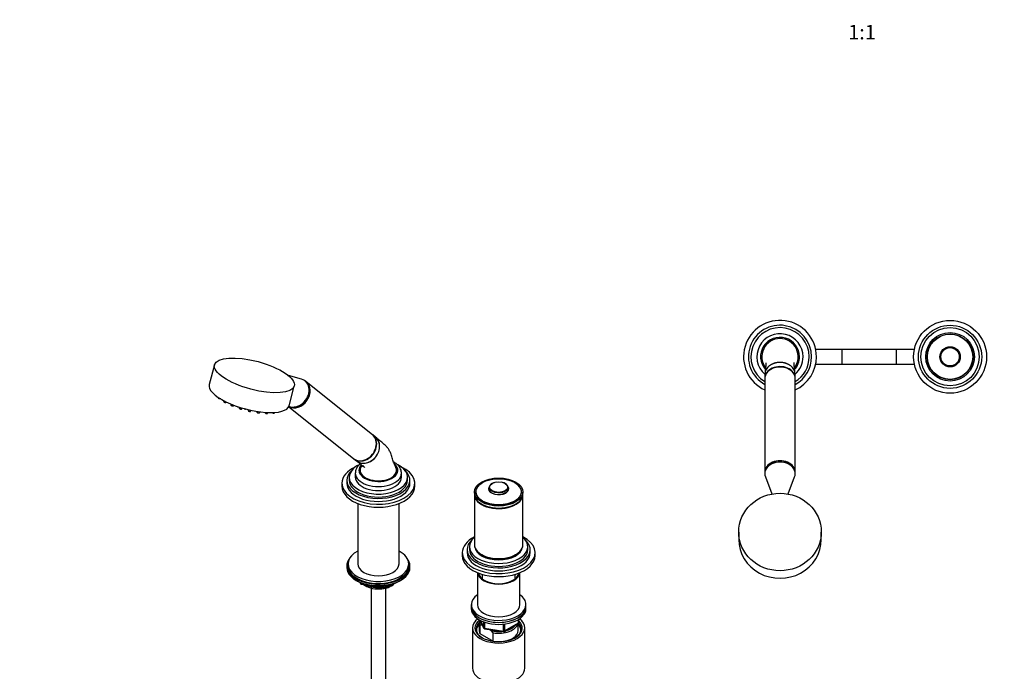
# Model space of a CAD drawing. Units: millimetres. Extents: x 0 to 1464, y 0 to 2765.
# Drawn here: x 0 to 810, y 748 to 1284 of the extents above; entities that cross this region are included whole.
import ezdxf
from ezdxf import colors
from ezdxf.entities.mleader import LeaderData, LeaderLine
from ezdxf.enums import TextEntityAlignment as Align
from ezdxf.math import Vec2, Vec3

# ---------------------------------------------------------------- set-up
doc = ezdxf.new("R2010")
doc.units = ezdxf.units.MM
for name, color, linetype in [('DV3_Défaut', 7, 'Continuous'), ('DV5_Défaut', 7, 'Continuous'), ('Défaut', 7, 'Continuous')]:
    doc.layers.add(name, color=color, linetype=linetype)
doc.styles.add('SEACAD_ArialB', font='arialbd.ttf')

# ---------------------------------------------------------------- blocks, each defined once
blk = doc.blocks.new('_DOT')
at = {"color": 0}
blk.add_line((0, 0), (-1, 0), dxfattribs=at)
at = {"color": 0, "const_width": 0.333}
blk.add_lwpolyline([(-0.1665, 0, 1), (0.1665, 0, 1)], format="xyb", close=True, dxfattribs=at)
blk = doc.blocks.new('SE2')
at = {"layer": 'DV3_Défaut', "color": 7, "linetype": 'Continuous'}
for p, q in [((676.65, 1012.71), (655.24, 1012.71)), ((676.65, 1012.71), (676.65, 1000.71)), ((721.55, 1012.71), (676.65, 1012.71)), ((721.55, 1012.71), (721.55, 1000.71)), ((736.45, 1012.71), (721.55, 1012.71)), ((655.24, 1000.71), (676.65, 1000.71)), ((676.65, 1000.71), (721.55, 1000.71)), ((721.55, 1000.71), (736.45, 1000.71)), ((613.35, 992.4), (613.35, 989.06)), ((638.35, 989.06), (638.35, 992.4)), ((613.35, 988.67), (613.35, 911.54)), ((638.35, 911.54), (638.35, 988.67)), ((613.35, 911.42), (613.35, 910.39)), ((638.35, 910.39), (638.35, 911.42)), ((613.84, 907.74), (619.13, 893.69)), ((632.56, 893.69), (637.86, 907.74)), ((591.85, 862.37), (591.85, 856.21)), ((659.85, 856.21), (659.85, 862.37))]:
    blk.add_line(p, q, dxfattribs=at)
for radius in [30, 26, 24, 20, 18.88, 18.8, 18.65, 8.33, 8.2, 7.73, 7.54]:
    blk.add_circle((765.85, 1006.71), radius, dxfattribs=at)
for radius, start, end in [(30, 0, 245.37568), (26, 0, 241.26435), (24, 0, 238.61183), (19, 0, 228.86049), (16, 0, 221.12313), (15, 90, 217.29807), (15, 322.69574, 90), (16, 318.92016, 0), (24, 301.38817, 0), (26, 298.73565, 0), (30, 294.62432, 0), (19, 311.13951, 0)]:
    blk.add_arc((625.85, 1006.71), radius, start, end, dxfattribs=at)
for centre, major_axis, ratio, start_param, end_param in [((625.85, 989.06), (12.5, 0), 0.766044, 0, 3.161941), ((625.85, 992.4), (-12.5, 0), 0.766044, 3.141593, 6.283185), ((625.85, 988.67), (12.5, 0), 0.766044, 0, 3.141593), ((625.85, 989.06), (12.5, 0), 0.766044, 6.262837, 6.283185), ((625.85, 910.39), (12.5, 0), 0.766044, 0, 3.422465), ((625.85, 911.54), (12.5, 0), 0.766044, 0, 3.141593), ((625.85, 911.42), (12.5, 0), 0.766044, 0, 3.141593), ((625.85, 910.39), (12.5, 0), 0.766044, 6.002313, 6.283185), ((625.85, 856.21), (-34, 0), 0.939693, 0, 3.141593)]:
    blk.add_ellipse(centre, major_axis=major_axis, ratio=ratio, start_param=start_param, end_param=end_param, dxfattribs=at)
blk.add_ellipse((625.85, 862.37), major_axis=(-34, 0), ratio=0.939693, dxfattribs=at)
for points, knots in [([(614.15, 1001.81), (614.15, 1001.81), (614.15, 1001.81), (614.15, 1001.74), (614.16, 1001.5), (614.16, 1001.19), (614.16, 1000.84), (614.15, 1000.38), (614.12, 999.7), (614.06, 998.66), (613.95, 997.22), (613.77, 995.55), (613.65, 994.49), (613.59, 994)], [0, 0, 0, 0, 0.021202, 0.106088, 0.174497, 0.236358, 0.280711, 0.336024, 0.410519, 0.504721, 0.662055, 0.856495, 1, 1, 1, 1]), ([(625.85, 1002.1), (624.2, 1002.1), (622.59, 1001.85), (619.58, 1000.89), (618.21, 1000.17), (616.4, 998.77), (615.8, 998.18), (615.3, 997.56)], [0, 0, 0, 0, 0.386241, 0.386241, 0.772482, 0.772482, 1, 1, 1, 1]), ([(636.67, 997.18), (636.52, 997.4), (636.35, 997.62), (635.72, 998.35), (635.2, 998.84), (633.49, 1000.17), (632.11, 1000.89), (629.12, 1001.85), (627.49, 1002.1), (625.85, 1002.1)], [0, 0, 0, 0, 0.075061, 0.075061, 0.260049, 0.260049, 0.630025, 0.630025, 1, 1, 1, 1]), ([(638.13, 993.83), (638.07, 994.3), (637.95, 995.28), (637.79, 996.8), (637.67, 998.16), (637.6, 999.13), (637.57, 999.75), (637.55, 1000.14), (637.54, 1000.45), (637.53, 1000.82), (637.53, 1001.23), (637.53, 1001.59), (637.54, 1001.8), (637.55, 1001.86), (637.55, 1001.87), (637.55, 1001.87)], [0, 0, 0, 0, 0.1289982, 0.2914342, 0.4201432, 0.51583, 0.5682423, 0.6010424, 0.6346784, 0.6838262, 0.7577547, 0.8314216, 0.8952899, 0.9507302, 1, 1, 1, 1])]:
    blk.add_open_spline(points, degree=3, knots=knots, dxfattribs=at)
blk = doc.blocks.new('SE4')
at = {"layer": 'DV5_Défaut', "color": 7, "linetype": 'Continuous'}
for p, q in [((160.34, 1000.15), (155.99, 983.82)), ((231.95, 988.26), (221.14, 991.3)), ((221.69, 966.3), (226.05, 982.63)), ((235.68, 986.15), (234.96, 986.73)), ((290.31, 942.52), (235.76, 986.09)), ((163.21, 973.42), (163.25, 973.07)), ((167.81, 970.64), (167.9, 969.91)), ((169.96, 969.36), (170.06, 969.5)), ((173.76, 967.82), (173.87, 966.95)), ((175.92, 966.4), (176.24, 966.82)), ((180.63, 965.26), (180.74, 964.39)), ((221.41, 965.55), (274.7, 922.99)), ((182.79, 963.84), (183.25, 964.45)), ((187.95, 963.18), (188.05, 962.42)), ((190.1, 961.87), (190.63, 962.57)), ((195.23, 961.71), (195.3, 961.17)), ((197.35, 960.62), (197.88, 961.33)), ((201.97, 960.91), (201.99, 960.71)), ((204.05, 960.17), (204.5, 960.77)), ((209.73, 960.55), (209.96, 960.85)), ((292.94, 940.41), (290.58, 942.3)), ((274.98, 922.77), (277.34, 920.88)), ((276.26, 910.79), (276.26, 907.53)), ((314.26, 907.53), (314.26, 910.79)), ((265.26, 902.55), (265.26, 900.1)), ((269.26, 905), (269.26, 902.55)), ((271.26, 907.45), (271.26, 905)), ((319.26, 905), (319.26, 907.45)), ((321.26, 902.55), (321.26, 905)), ((325.26, 900.1), (325.26, 902.55)), ((386.72, 900.24), (386.26, 899.09)), ((402.25, 899.09), (401.79, 900.24)), ((374.25, 895.28), (374.25, 893.65)), ((374.25, 893.24), (374.25, 852)), ((375.45, 895.36), (375.45, 894.46)), ((413.05, 894.46), (413.05, 895.36)), ((414.25, 893.65), (414.25, 895.28)), ((414.25, 852), (414.25, 893.24)), ((278.26, 885.83), (278.26, 836.08)), ((312.26, 836.08), (312.26, 885.83)), ((364.25, 845.39), (364.25, 842.94)), ((368.25, 847.84), (368.25, 845.39)), ((370.25, 850.29), (370.25, 847.84)), ((418.25, 847.84), (418.25, 850.29)), ((420.25, 845.39), (420.25, 847.84)), ((424.25, 842.94), (424.25, 845.39)), ((270.26, 836.08), (270.26, 834.45)), ((320.26, 834.45), (320.26, 836.08)), ((269.26, 834.45), (269.26, 833.23)), ((321.26, 833.23), (321.26, 834.45)), ((376.75, 828.87), (376.75, 802.53)), ((380.75, 827.47), (380.75, 823.75)), ((407.75, 823.75), (407.75, 827.47)), ((411.75, 802.53), (411.75, 828.87)), ((277.58, 822.08), (278.18, 821.73)), ((280.07, 820.75), (280.47, 819.89)), ((280.16, 820.71), (280.41, 820.16)), ((280.41, 820.16), (280.41, 820.59)), ((281.12, 820.29), (281.12, 819.75)), ((281.12, 819.75), (283.65, 819.36)), ((281.23, 819.32), (300.19, 816.39)), ((300.84, 816.51), (304.74, 818.77)), ((312.34, 821.73), (312.94, 822.08)), ((289.26, 816.14), (289.26, 250.82)), ((294.72, 817.65), (300.08, 816.82)), ((300.08, 816.82), (300.08, 817.93)), ((301.05, 816.97), (303.76, 818.54)), ((301.05, 818.05), (301.05, 816.97)), ((301.26, 250.82), (301.26, 816.14)), ((371.75, 802.53), (371.75, 800.89)), ((416.75, 800.89), (416.75, 802.53)), ((371.75, 800.89), (371.75, 799.26)), ((416.75, 799.26), (416.75, 800.89)), ((378.25, 788.24), (378.25, 781.3)), ((378.89, 789.77), (381.92, 783.26)), ((378.98, 789.72), (381.86, 783.53)), ((381.86, 783.53), (381.86, 788.33)), ((382.56, 788.03), (382.56, 783.12)), ((398.94, 780.4), (410.37, 787)), ((399.14, 780.85), (410.58, 787.45)), ((399.14, 786.26), (399.14, 780.85)), ((410.25, 781.3), (410.25, 786.93)), ((410.58, 787.45), (410.58, 790.32)), ((410.87, 787.86), (410.87, 790.5)), ((372.75, 783.34), (372.75, 750.13)), ((378.88, 785.68), (378.88, 778.74)), ((378.88, 778.74), (389.83, 772.42)), ((380.97, 785.29), (380.55, 785.54)), ((382.56, 783.12), (398.18, 780.7)), ((382.67, 782.69), (398.28, 780.27)), ((388.16, 781.14), (386.5, 782.1)), ((389.83, 779.36), (388.16, 781.14)), ((389.83, 772.42), (389.83, 779.36)), ((398.18, 780.7), (398.18, 786.13)), ((415.75, 750.13), (415.75, 783.34))]:
    blk.add_line(p, q, dxfattribs=at)
for centre, radius, start, end in [((164.67, 974.44), 2.1, 240.65741, 258.19176), ((169.33, 971.27), 2.1, 240.65741, 258.19176), ((175.29, 968.31), 2.1, 240.65741, 258.19176), ((180.11, 967.58), 2.1, 240.65741, 258.19176), ((182.16, 965.76), 2.1, 240.65741, 258.19176), ((185.9, 965.71), 2.1, 240.65741, 258.19176), ((189.47, 963.78), 2.1, 240.65741, 258.19176), ((281.38, 820.31), 1, 204.89609, 261.20602), ((300.34, 817.38), 1, 261.20602, 300), ((409.87, 787.86), 1, 300, 0), ((378.69, 774), 11.68, 80.84463, 89.07032), ((382.82, 783.68), 1, 204.89609, 261.20602), ((398.44, 781.26), 1, 261.20602, 300)]:
    blk.add_arc(centre, radius, start, end, dxfattribs=at)
for centre, major_axis, ratio in [((193.19, 991.39), (-32.85, 8.76), 0.345066), ((394.25, 895.28), (-20, 0), 0.57735), ((394.25, 895.52), (18.65, 0), 0.57735), ((394.25, 899.36), (7.54, 0), 0.57735)]:
    blk.add_ellipse(centre, major_axis=major_axis, ratio=ratio, dxfattribs=at)
for centre, major_axis, ratio, start_param, end_param in [((188.84, 975.06), (-32.85, 8.76), 0.345066, 0, 3.141593), ((227.96, 976.32), (-7.8, -9.77), 0.81339, 0.154537, 3.141593), ((227.88, 976.38), (-7.8, -9.77), 0.81339, 0.164451, 3.141593), ((227.15, 976.96), (-7.8, -9.77), 0.81339, 0.251355, 3.472841), ((164.29, 972.85), (-1.04, 0.28), 0.345066, 0.138309, 2.141825), ((168.94, 969.68), (-1.04, 0.28), 0.345066, 0.138309, 3.003284), ((174.91, 966.72), (-1.04, 0.28), 0.345066, 0.138309, 3.003284), ((181.78, 964.17), (-1.04, 0.28), 0.345066, 0.138309, 3.003284), ((185.52, 964.13), (-1.04, 0.28), 0.345066, 0.958004, 2.159766), ((189.09, 962.2), (-1.04, 0.28), 0.345066, 0.138309, 3.003284), ((196.34, 960.94), (-1.04, 0.28), 0.345066, 0.138309, 2.982891), ((196.34, 960.94), (-1.04, 0.28), 0.345066, -3.300294, -3.279901), ((203.03, 960.49), (-1.04, 0.28), 0.345066, 0.138309, 2.982891), ((203.03, 960.49), (-1.04, 0.28), 0.345066, -3.300294, -3.279901), ((208.72, 960.87), (-1.04, 0.28), 0.345066, 0.911843, 2.982891), ((208.72, 960.87), (-1.04, 0.28), 0.345066, -3.300294, -3.279901), ((282.51, 932.75), (-7.8, -9.77), 0.81339, 0, 3.141593), ((282.78, 932.53), (-7.8, -9.77), 0.81339, 0, 3.141593), ((285.14, 930.65), (7.8, 9.77), 0.81339, 3.141593, 6.283185), ((295.26, 902.55), (-30, 0), 0.57735, 5.392, 6.283185), ((295.26, 902.55), (-30, 0), 0.57735, 0, 4.032778), ((295.26, 907.45), (-24, 0), 0.57735, 0, 3.989051), ((295.26, 907.45), (-24, 0), 0.57735, 5.437814, 6.283185), ((295.26, 913.24), (-16, 0), 0.57735, 0, 3.709634), ((295.26, 913.24), (-16, 0), 0.57735, 5.778427, 6.283185), ((295.26, 905), (-26, 0), 0.57735, 5.71884, 6.283185), ((295.26, 905), (-26, 0), 0.57735, 0, 3.705938), ((295.26, 910.79), (-19, 0), 0.57735, 6.265296, 6.283185), ((295.26, 910.79), (-19, 0), 0.57735, 0, 3.141776), ((295.26, 913.24), (15, 0), 0.57735, 2.882752, 3.926991), ((295.26, 913.24), (-15, 0), 0.57735, 0.785398, 3.404139), ((295.26, 900.1), (-30, 0), 0.57735, 0, 3.141593), ((295.26, 902.55), (-26, 0), 0.57735, 0, 3.141593), ((295.26, 905), (-24, 0), 0.57735, 0, 3.141593), ((295.26, 907.53), (-19, 0), 0.57735, 0, 3.141593), ((394.25, 895.28), (-18.88, 0), 0.57735, 5.710717, 6.283185), ((394.25, 895.28), (-18.88, 0), 0.57735, 0, 3.714061), ((394.25, 897.93), (-8.33, 0), 0.57735, 5.90807, 6.283185), ((394.25, 897.93), (-8.33, 0), 0.57735, 0, 3.516708), ((394.25, 899.25), (-7.73, 0), 0.57735, 4.977644, 6.283185), ((394.25, 899.25), (-7.73, 0), 0.57735, 0, 4.447134), ((394.25, 893.65), (-20, 0), 0.57735, 0, 3.141593), ((394.25, 893.24), (-20, 0), 0.57735, 6.265507, 6.283185), ((394.25, 893.24), (-20, 0), 0.57735, 0, 3.159271), ((394.25, 895.36), (-18.8, 0), 0.57735, 0, 3.141593), ((394.25, 894.46), (-18.8, 0), 0.57735, 0, 0.015527), ((394.25, 898.03), (8.2, 0), 0.57735, 2.916949, 6.283185), ((394.25, 898.03), (8.2, 0), 0.57735, 0, 0.224644), ((394.25, 894.46), (-18.8, 0), 0.57735, 3.126065, 3.141593), ((394.25, 845.39), (-30, 0), 0.57735, 5.442117, 6.283185), ((394.25, 845.39), (-30, 0), 0.57735, 0, 3.982661), ((394.25, 847.84), (-26, 0), 0.57735, 5.71884, 6.283185), ((394.25, 847.84), (-26, 0), 0.57735, 0, 3.705938), ((394.25, 850.29), (-24, 0), 0.57735, 5.6975, 6.283185), ((394.25, 850.29), (-24, 0), 0.57735, 0, 3.727278), ((394.25, 852), (-20, 0), 0.57735, 0, 3.141593), ((295.26, 836.08), (25, 0), 0.57735, 2.318559, 6.283185), ((295.26, 836.08), (25, 0), 0.57735, 0, 0.823034), ((394.25, 842.94), (-30, 0), 0.57735, 0, 3.141593), ((394.25, 845.39), (-26, 0), 0.57735, 0, 3.141593), ((394.25, 847.84), (-24, 0), 0.57735, 0, 3.141593), ((394.25, 850.78), (-19.75, 0), 0.57735, 0.064938, 3.076654), ((394.25, 851.6), (-19.75, 0), 0.57735, 0.344674, 2.796919), ((394.25, 851.6), (19.5, 0), 0.57735, 3.914251, 5.510527), ((295.26, 834.45), (-26, 0), 0.57735, 5.870417, 6.283185), ((295.26, 834.45), (-26, 0), 0.57735, 0, 3.554361), ((295.26, 836.08), (17, 0), 0.57735, 3.141593, 6.283185), ((295.26, 833.23), (-26, 0), 0.57735, 0, 3.141593), ((295.26, 834.45), (25, 0), 0.57735, 3.141593, 6.283185), ((394.25, 829.47), (17.5, 0), 0.57735, 3.201932, 6.222846), ((394.25, 829.47), (16.75, 0), 0.57735, 3.237604, 6.187174), ((295.26, 832.28), (25, 0), 0.57735, 3.775682, 5.649096), ((295.26, 831.59), (24.15, 0), 0.57735, 3.926991, 5.497787), ((281.38, 820.31), (-1, 0), 0.57735, 0.261799, 1.308997), ((281.38, 820.31), (0.907, 0.421), 0.788675, 2.790713, 3.141593), ((281.38, 820.31), (0.153, 0.988), 0.211325, 2.202711, 3.141593), ((295.26, 824.08), (-15, 0), 0.57735, 0.62119, 2.635751), ((295.26, 825.88), (-16.09, 0), 0.57735, 0.87413, 1.743864), ((295.26, 826.62), (-17, 0), 0.57735, 0.936521, 1.681473), ((295.26, 825.88), (-16.09, 0), 0.57735, 2.064788, 2.356194), ((295.26, 826.62), (-17, 0), 0.57735, -4.21046, -3.991984), ((300.34, 817.38), (-1, 0), 0.57735, 1.308997, 2.356194), ((300.34, 817.38), (0.153, 0.988), 0.211325, 2.202711, 3.141593), ((300.34, 817.38), (-0.5, 0.866), 0.57735, 3.141593, 3.926991), ((394.25, 802.53), (22.5, 0), 0.57735, 2.461919, 6.283185), ((394.25, 802.53), (22.5, 0), 0.57735, 0, 0.679674), ((394.25, 802.53), (17.5, 0), 0.57735, 3.141593, 6.283185), ((394.25, 800.89), (-22.5, 0), 0.57735, 0, 3.141593), ((394.25, 800.89), (22.5, 0), 0.57735, 3.141593, 6.283185), ((394.25, 799.26), (-22.5, 0), 0.57735, 0, 3.141593), ((394.25, 783.34), (-21.5, 0), 0.57735, 5.634393, 6.283185), ((394.25, 783.34), (-21.5, 0), 0.57735, 0, 3.790385), ((394.25, 782.52), (18.5, 0), 0.57735, 2.615677, 3.900316), ((394.25, 783.34), (-19.5, 0), 0.57735, 5.648365, 6.283185), ((394.25, 783.34), (-19.5, 0), 0.57735, 0, 3.6925), ((394.25, 781.3), (-18.3, 0), 0.57735, 5.776416, 6.283185), ((394.25, 788.24), (16, 0), 0.57735, 2.947956, 3.42163), ((394.25, 789.05), (15, 0), 0.57735, 3.148629, 3.559783), ((394.25, 788.24), (-16, 0), 0.57735, 1.290759, 2.987702), ((394.25, 781.3), (-18.3, 0), 0.57735, 3.104748, 3.648362), ((409.87, 787.86), (-0.5, 0.866), 0.57735, 3.141593, 3.926991), ((409.87, 787.86), (-1, 0), 0.57735, 2.356194, 3.141593), ((394.25, 782.52), (18.5, 0), 0.57735, 0, 0.471098), ((394.25, 781.3), (-18.3, 0), 0.57735, 0, 0.036845), ((394.25, 781.3), (16, 0), 0.57735, 3.141593, 3.42163), ((382.82, 783.68), (-1, 0), 0.57735, 0.261799, 1.308997), ((382.82, 783.68), (0.907, 0.421), 0.788675, 2.790713, 3.141593), ((382.82, 783.68), (0.153, 0.988), 0.211325, 2.202711, 3.141593), ((394.25, 789.05), (-15, 0), 0.57735, 1.152606, 1.73749), ((394.25, 781.3), (-16, 0), 0.57735, 1.727547, 3.141593), ((398.44, 781.26), (-1, 0), 0.57735, 1.308997, 2.356194), ((398.44, 781.26), (0.153, 0.988), 0.211325, 2.202711, 3.141593), ((398.44, 781.26), (-0.5, 0.866), 0.57735, 3.141593, 3.926991), ((394.25, 789.05), (-15, 0), 0.57735, 1.973373, 2.739016), ((394.25, 782.52), (18.5, 0), 0.57735, 5.524462, 6.283185), ((394.25, 781.3), (-16, 0), 0.57735, 1.290759, 1.414046), ((394.25, 750.13), (-21.5, 0), 0.57735, 0, 3.141593)]:
    blk.add_ellipse(centre, major_axis=major_axis, ratio=ratio, start_param=start_param, end_param=end_param, dxfattribs=at)
for points, knots in [([(163.26, 973.07), (163.26, 973.05), (163.26, 972.98), (163.33, 972.86), (163.46, 972.72), (163.57, 972.65), (163.64, 972.6)], [0, 0, 0, 0, 0.081301, 0.332703, 0.65358, 1, 1, 1, 1]), ([(164.24, 972.38), (164.27, 972.37), (164.4, 972.33), (164.69, 972.3), (164.97, 972.32), (165.18, 972.4), (165.26, 972.48), (165.29, 972.52)], [0, 0, 0, 0, 0.04788, 0.342145, 0.657569, 0.873641, 1, 1, 1, 1]), ([(167.91, 969.9), (167.91, 969.88), (167.91, 969.81), (167.98, 969.69), (168.11, 969.55), (168.22, 969.48), (168.29, 969.44)], [0, 0, 0, 0, 0.081301, 0.332703, 0.65358, 1, 1, 1, 1]), ([(168.89, 969.21), (168.92, 969.2), (169.05, 969.16), (169.34, 969.14), (169.62, 969.15), (169.84, 969.23), (169.91, 969.31), (169.94, 969.35)], [0, 0, 0, 0, 0.04788, 0.342145, 0.657569, 0.873641, 1, 1, 1, 1]), ([(173.88, 966.94), (173.88, 966.92), (173.88, 966.85), (173.95, 966.73), (174.07, 966.59), (174.19, 966.52), (174.26, 966.47)], [0, 0, 0, 0, 0.081301, 0.332703, 0.65358, 1, 1, 1, 1]), ([(174.86, 966.25), (174.88, 966.24), (175.01, 966.2), (175.3, 966.17), (175.59, 966.19), (175.8, 966.27), (175.87, 966.35), (175.91, 966.39)], [0, 0, 0, 0, 0.04788, 0.342145, 0.657569, 0.873641, 1, 1, 1, 1]), ([(179.68, 965.52), (179.71, 965.51), (179.83, 965.47), (179.97, 965.46), (180.08, 965.45)], [0, 0, 0, 0, 0.150828, 1, 1, 1, 1]), ([(180.75, 964.39), (180.75, 964.37), (180.75, 964.3), (180.82, 964.18), (180.94, 964.04), (181.06, 963.97), (181.13, 963.92)], [0, 0, 0, 0, 0.081301, 0.332703, 0.65358, 1, 1, 1, 1]), ([(181.73, 963.7), (181.75, 963.69), (181.88, 963.65), (182.17, 963.62), (182.46, 963.64), (182.67, 963.71), (182.74, 963.8), (182.78, 963.84)], [0, 0, 0, 0, 0.04788, 0.342145, 0.657569, 0.873641, 1, 1, 1, 1]), ([(188.06, 962.42), (188.06, 962.4), (188.06, 962.33), (188.13, 962.21), (188.25, 962.07), (188.37, 961.99), (188.44, 961.95)], [0, 0, 0, 0, 0.081301, 0.332703, 0.65358, 1, 1, 1, 1]), ([(189.04, 961.72), (189.06, 961.72), (189.19, 961.68), (189.48, 961.65), (189.77, 961.67), (189.98, 961.74), (190.05, 961.83), (190.09, 961.87)], [0, 0, 0, 0, 0.04788, 0.342145, 0.657569, 0.873641, 1, 1, 1, 1]), ([(195.31, 961.16), (195.31, 961.13), (195.32, 961.05), (195.4, 960.92), (195.56, 960.76), (195.83, 960.61), (196.05, 960.54), (196.16, 960.5)], [0, 0, 0, 0, 0.071841, 0.22662, 0.435231, 0.760063, 1, 1, 1, 1]), ([(196.16, 960.5), (196.17, 960.5), (196.3, 960.45), (196.58, 960.41), (196.92, 960.4), (197.18, 960.45), (197.29, 960.56), (197.33, 960.61)], [0, 0, 0, 0, 0.033684, 0.299985, 0.573361, 0.848727, 1, 1, 1, 1]), ([(202, 960.71), (202.01, 960.68), (202.01, 960.6), (202.09, 960.47), (202.25, 960.31), (202.52, 960.16), (202.74, 960.09), (202.85, 960.05)], [0, 0, 0, 0, 0.071841, 0.22662, 0.435231, 0.760063, 1, 1, 1, 1]), ([(202.85, 960.05), (202.87, 960.05), (202.99, 960), (203.28, 959.95), (203.62, 959.95), (203.88, 960), (203.99, 960.11), (204.03, 960.16)], [0, 0, 0, 0, 0.033684, 0.299985, 0.573361, 0.848727, 1, 1, 1, 1]), ([(207.69, 961.09), (207.69, 961.06), (207.7, 960.98), (207.78, 960.85), (207.94, 960.69), (208.21, 960.54), (208.43, 960.47), (208.54, 960.43)], [0, 0, 0, 0, 0.071841, 0.22662, 0.435231, 0.760063, 1, 1, 1, 1]), ([(208.54, 960.43), (208.55, 960.43), (208.68, 960.38), (208.97, 960.33), (209.3, 960.33), (209.56, 960.38), (209.67, 960.49), (209.72, 960.54)], [0, 0, 0, 0, 0.033684, 0.299985, 0.573361, 0.848727, 1, 1, 1, 1]), ([(277.48, 920.77), (277.79, 920.53), (278.12, 920.3), (279.61, 919.44), (280.94, 919.06), (283.74, 918.9), (285.22, 919.12), (288.09, 920.13), (289.48, 920.91), (291.99, 922.93), (293.1, 924.15), (294.88, 926.9), (295.53, 928.38), (296.11, 930.65), (296.23, 931.41), (296.33, 932.91), (296.31, 933.66), (296.04, 935.81), (295.57, 937.16), (294.37, 939.06), (293.76, 939.75), (293.06, 940.32)], [0, 0, 0, 0, 0.037307, 0.037307, 0.16266, 0.16266, 0.288013, 0.288013, 0.413366, 0.413366, 0.538719, 0.538719, 0.664072, 0.664072, 0.726748, 0.726748, 0.789424, 0.789424, 0.914777, 0.914777, 1, 1, 1, 1]), ([(309.75, 915.49), (309.12, 916.79), (308.12, 918.92), (306.71, 922.67), (305.91, 926.13), (304.71, 928.72), (303.36, 931.03), (301.71, 933.21), (299.29, 935.27), (296.22, 937.77), (294.22, 939.38), (292.92, 940.43)], [0, 0, 0, 0, 0.114438, 0.22182, 0.343361, 0.431693, 0.489588, 0.570304, 0.681383, 0.824553, 1, 1, 1, 1]), ([(280.35, 918.49), (280.19, 918.36), (279.4, 917.69), (278.22, 916.44), (277.1, 914.64), (276.42, 912.81), (276.33, 911.68), (276.3, 911.05)], [0, 0, 0, 0, 0.06609, 0.33525, 0.569774, 0.796199, 1, 1, 1, 1]), ([(277.48, 920.78), (278.17, 920.22), (279.33, 919.3), (281.07, 917.93), (282.36, 916.89), (283.22, 916.2), (283.7, 915.8), (283.99, 915.57), (284.02, 915.54), (284.02, 915.55)], [0, 0, 0, 0, 0.265106, 0.524777, 0.72764, 0.842152, 0.923412, 0.973886, 1, 1, 1, 1]), ([(282.95, 916.85), (282.79, 916.86), (282.13, 916.66), (281.3, 916.2), (280.98, 915.8), (280.77, 915.48)], [0, 0, 0, 0, 0.208876, 0.470411, 1, 1, 1, 1]), ([(314.21, 910.79), (314.23, 910.99), (314.29, 911.78), (313.93, 913.31), (313.16, 915.15), (311.93, 916.88), (310.34, 918.44), (308.91, 919.43), (308.16, 919.87), (308.07, 919.92)], [0, 0, 0, 0, 0.048527, 0.229002, 0.408837, 0.592753, 0.783824, 0.978195, 1, 1, 1, 1])]:
    blk.add_open_spline(points, degree=3, knots=knots, dxfattribs=at)

msp = doc.modelspace()

# ---------------------------------------------------------------- block references
at = {"layer": 'Défaut'}
for name in ['SE2', 'SE4']:
    msp.add_blockref(name, (0, 0), dxfattribs=at)

# ---------------------------------------------------------------- texts
at = {"layer": 'Défaut', "color": 7, "linetype": 'Continuous', "style": 'SEACAD_ArialB'}
msp.add_text('1:1', height=12, dxfattribs=at).set_placement((681.98, 1280.17), align=Align.TOP_LEFT)

# ---------------------------------------------------------------- leaders
at = {"layer": 'Défaut', "color": 7, "linetype": 'Continuous'}
ml = msp.add_multileader_mtext('Standard', dxfattribs=at)
ml.set_content('{\\pxsm0.9;\\fSolid Edge ISO|b1||i0||c0|p34;\\W1.;07/03/2024\\P}', color=256)
ml.set_leader_properties()
ml.set_arrow_properties(name='DOT')
ml.build(insert=Vec2(0, 0))
ml.multileader.update_dxf_attribs({"leader_type": 0, "dogleg_length": 0, "arrow_head_size": 12})
ctx = ml.context
ctx.base_point, ctx.char_height, ctx.arrow_head_size = Vec3(1376.12, 2758.1), 12, 12
notes = []
notes.append((ctx, [(0, (0, 0, 0), (0, 0), (1, 0), 1, [])]))
ctx.mtext.insert = Vec3(1378.12, 2764.1)
ml = msp.add_multileader_mtext('Standard', dxfattribs=at)
ml.set_content('{\\pxsm0.9;\\fArial|b1||i0||c0|p34;\\W1.;6532/60A\\P}', color=256)
ml.set_leader_properties()
ml.set_arrow_properties(name='DOT')
ml.build(insert=Vec2(0, 0))
ml.multileader.update_dxf_attribs({"leader_type": 0, "dogleg_length": 0, "arrow_head_size": 12})
ctx = ml.context
ctx.base_point, ctx.char_height, ctx.arrow_head_size = Vec3(52.88, 2749.7), 12, 12
notes.append((ctx, [(0, (0, 0, 0), (0, 0), (1, 0), 1, [])]))
ctx.mtext.insert = Vec3(54.88, 2755.7)
for ctx, leaders in notes:
    for number, flags, end, landing, length, lines in leaders:
        leader = LeaderData()
        leader.index, (leader.has_last_leader_line, leader.has_dogleg_vector, leader.attachment_direction) = number, flags
        leader.last_leader_point, leader.dogleg_vector, leader.dogleg_length = Vec3(end), Vec3(landing), length
        for number, points, colour, breaks in lines:
            line = LeaderLine()
            line.index, line.vertices, line.color, line.breaks = number, Vec3.list(points), colors.encode_raw_color(colour), breaks
            leader.lines.append(line)
        ctx.leaders.append(leader)

doc.saveas('drawing.dxf')
